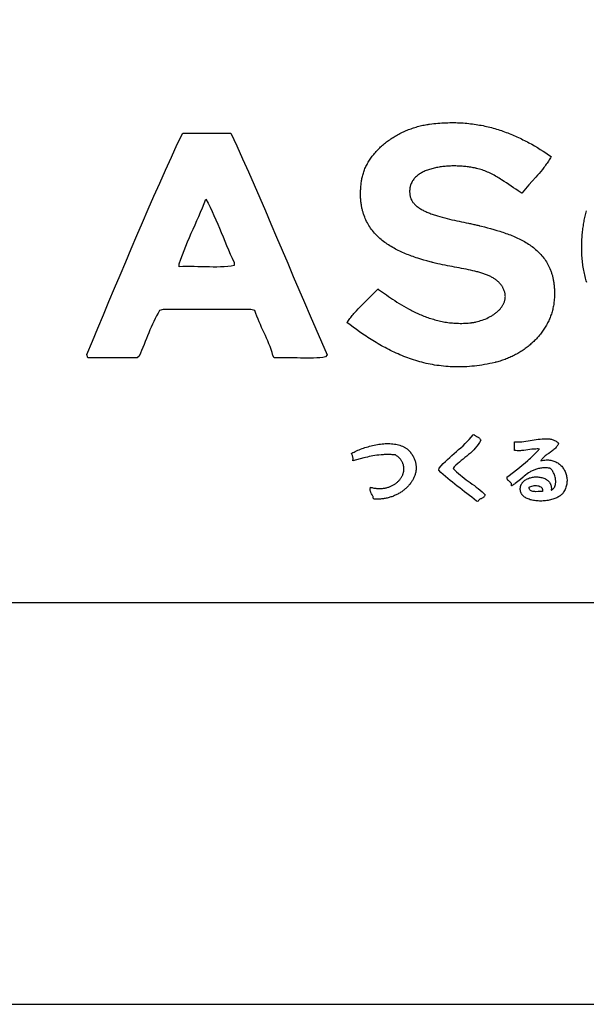
# Model space of a CAD drawing. Extents: x 0 to 42000, y 0 to 29700.
# Drawn here: x 34737 to 36147, y 0 to 2450 of the extents above; entities that cross this region are included whole.
import ezdxf

# ---------------------------------------------------------------- set-up
doc = ezdxf.new("R2010")
doc.units = 0
doc.header["$LTSCALE"] = 10
doc.layers.get('0').update_dxf_attribs({"linetype": 'CONTINUOUS'})
doc.layers.get('DEFPOINTS').update_dxf_attribs({"color": 252, "linetype": 'CONTINUOUS'})
for name, color, linetype in [('D-TTL', 30, 'CONTINUOUS'), ('D-TTL-FRAM', 30, 'CONTINUOUS'), ('D-TTL-TXT', 7, 'CONTINUOUS')]:
    doc.layers.add(name, color=color, linetype=linetype)

# ---------------------------------------------------------------- blocks, each defined once
blk = doc.blocks.new('ASOBITOロゴ')
for points in [[(-3.778, 2.237), (-3.794, 2.209), (-3.811, 2.18), (-3.829, 2.153), (-3.846, 2.125), (-3.864, 2.098), (-3.882, 2.072), (-3.901, 2.045), (-3.92, 2.019), (-3.939, 1.993), (-3.959, 1.968), (-3.998, 1.917), (-4.039, 1.868), (-4.08, 1.819), (-4.122, 1.771), (-4.164, 1.723), (-4.249, 1.628), (-4.334, 1.532), (-4.376, 1.484), (-4.417, 1.436), (-4.458, 1.387), (-4.498, 1.337), (-4.508, 1.324), (-4.509, 1.323), (-4.51, 1.323), (-4.51, 1.323), (-4.511, 1.324), (-4.515, 1.326), (-4.521, 1.33), (-4.549, 1.348), (-4.577, 1.366), (-4.605, 1.384), (-4.661, 1.422), (-4.718, 1.46), (-4.776, 1.5), (-4.833, 1.54), (-4.892, 1.58), (-4.951, 1.619), (-5.012, 1.659), (-5.042, 1.678), (-5.073, 1.697), (-5.104, 1.716), (-5.135, 1.734), (-5.166, 1.752), (-5.198, 1.77), (-5.23, 1.787), (-5.262, 1.804), (-5.295, 1.82), (-5.327, 1.836), (-5.361, 1.85), (-5.394, 1.865), (-5.428, 1.878), (-5.462, 1.891), (-5.497, 1.903), (-5.531, 1.915), (-5.567, 1.925), (-5.602, 1.935), (-5.638, 1.943), (-5.643, 1.944), (-5.644, 1.945), (-5.646, 1.945), (-5.649, 1.946), (-5.663, 1.949), (-5.692, 1.955), (-5.72, 1.96), (-5.75, 1.965), (-5.779, 1.97), (-5.809, 1.975), (-5.839, 1.979), (-5.87, 1.983), (-5.901, 1.986), (-5.932, 1.99), (-5.964, 1.993), (-5.995, 1.995), (-6.027, 1.997), (-6.059, 1.999), (-6.091, 2), (-6.123, 2.001), (-6.156, 2.002), (-6.188, 2.002), (-6.22, 2.002), (-6.253, 2.002), (-6.285, 2.001), (-6.317, 1.999), (-6.35, 1.997), (-6.382, 1.995), (-6.414, 1.993), (-6.446, 1.99), (-6.477, 1.986), (-6.509, 1.982), (-6.54, 1.978), (-6.571, 1.973), (-6.602, 1.968), (-6.632, 1.962), (-6.662, 1.956), (-6.692, 1.949), (-6.721, 1.942), (-6.75, 1.934), (-6.778, 1.926), (-6.806, 1.918), (-6.834, 1.908), (-6.861, 1.899), (-6.887, 1.889), (-6.913, 1.878), (-6.939, 1.867), (-6.963, 1.855), (-6.987, 1.843), (-7.011, 1.83), (-7.033, 1.817), (-7.055, 1.803), (-7.076, 1.788), (-7.097, 1.773), (-7.116, 1.758), (-7.135, 1.742), (-7.153, 1.725), (-7.17, 1.708), (-7.186, 1.69), (-7.201, 1.671), (-7.216, 1.652), (-7.229, 1.633), (-7.241, 1.612), (-7.252, 1.592), (-7.262, 1.57), (-7.271, 1.548), (-7.279, 1.525), (-7.283, 1.514), (-7.286, 1.502), (-7.289, 1.49), (-7.292, 1.478), (-7.294, 1.466), (-7.296, 1.453), (-7.298, 1.441), (-7.299, 1.428), (-7.301, 1.415), (-7.301, 1.402), (-7.302, 1.389), (-7.302, 1.375), (-7.302, 1.362), (-7.302, 1.348), (-7.301, 1.334), (-7.3, 1.32), (-7.298, 1.306), (-7.296, 1.292), (-7.294, 1.277), (-7.292, 1.262), (-7.29, 1.255), (-7.29, 1.251), (-7.289, 1.249), (-7.289, 1.248), (-7.287, 1.238), (-7.282, 1.219), (-7.276, 1.201), (-7.269, 1.183), (-7.261, 1.165), (-7.252, 1.147), (-7.242, 1.13), (-7.231, 1.113), (-7.219, 1.097), (-7.206, 1.081), (-7.192, 1.065), (-7.178, 1.05), (-7.163, 1.035), (-7.146, 1.02), (-7.13, 1.006), (-7.112, 0.992), (-7.093, 0.978), (-7.074, 0.964), (-7.054, 0.951), (-7.034, 0.938), (-7.013, 0.926), (-6.991, 0.913), (-6.969, 0.901), (-6.946, 0.89), (-6.922, 0.878), (-6.898, 0.867), (-6.873, 0.856), (-6.848, 0.845), (-6.823, 0.835), (-6.797, 0.824), (-6.771, 0.814), (-6.744, 0.805), (-6.717, 0.795), (-6.689, 0.786), (-6.661, 0.776), (-6.633, 0.767), (-6.605, 0.759), (-6.547, 0.742), (-6.489, 0.725), (-6.429, 0.71), (-6.37, 0.694), (-6.31, 0.68), (-6.25, 0.666), (-6.189, 0.652), (-6.13, 0.639), (-6.07, 0.627), (-6.011, 0.614), (-5.953, 0.602), (-5.896, 0.59), (-5.84, 0.579), (-5.813, 0.573), (-5.785, 0.567), (-5.759, 0.561), (-5.732, 0.556), (-5.706, 0.55), (-5.681, 0.544), (-5.656, 0.538), (-5.631, 0.533), (-5.607, 0.527), (-5.583, 0.521), (-5.572, 0.518), (-5.57, 0.518), (-5.568, 0.518), (-5.563, 0.516), (-5.554, 0.514), (-5.516, 0.504), (-5.44, 0.485), (-5.363, 0.465), (-5.286, 0.444), (-5.209, 0.423), (-5.133, 0.4), (-5.056, 0.377), (-5.018, 0.365), (-4.981, 0.352), (-4.943, 0.339), (-4.905, 0.326), (-4.868, 0.313), (-4.831, 0.299), (-4.794, 0.285), (-4.757, 0.27), (-4.721, 0.255), (-4.685, 0.24), (-4.649, 0.224), (-4.614, 0.208), (-4.579, 0.191), (-4.544, 0.174), (-4.51, 0.156), (-4.476, 0.138), (-4.443, 0.119), (-4.41, 0.1), (-4.378, 0.08), (-4.346, 0.06), (-4.314, 0.039), (-4.284, 0.018), (-4.253, -0.004), (-4.223, -0.027), (-4.194, -0.05), (-4.166, -0.074), (-4.138, -0.098), (-4.111, -0.123), (-4.084, -0.149), (-4.058, -0.176), (-4.033, -0.203), (-4.009, -0.231), (-3.985, -0.26), (-3.962, -0.289), (-3.94, -0.319), (-3.919, -0.35), (-3.899, -0.382), (-3.879, -0.415), (-3.86, -0.448), (-3.843, -0.482), (-3.826, -0.517), (-3.81, -0.553), (-3.795, -0.59), (-3.788, -0.609), (-3.781, -0.628), (-3.774, -0.647), (-3.768, -0.667), (-3.762, -0.686), (-3.756, -0.706), (-3.75, -0.726), (-3.745, -0.746), (-3.74, -0.767), (-3.735, -0.788), (-3.731, -0.809), (-3.726, -0.83), (-3.722, -0.852), (-3.719, -0.873), (-3.715, -0.895), (-3.712, -0.918), (-3.709, -0.94), (-3.707, -0.963), (-3.704, -0.986), (-3.702, -1.009), (-3.701, -1.033), (-3.699, -1.057), (-3.698, -1.081), (-3.697, -1.105), (-3.697, -1.13), (-3.697, -1.154), (-3.697, -1.18), (-3.697, -1.205), (-3.698, -1.231), (-3.699, -1.256), (-3.7, -1.283), (-3.702, -1.309), (-3.704, -1.336), (-3.705, -1.343), (-3.705, -1.346), (-3.705, -1.348), (-3.705, -1.348), (-3.706, -1.356), (-3.709, -1.387), (-3.713, -1.417), (-3.717, -1.447), (-3.722, -1.477), (-3.728, -1.507), (-3.734, -1.537), (-3.741, -1.566), (-3.748, -1.595), (-3.756, -1.624), (-3.765, -1.653), (-3.774, -1.682), (-3.784, -1.71), (-3.794, -1.739), (-3.805, -1.767), (-3.816, -1.794), (-3.828, -1.822), (-3.841, -1.849), (-3.854, -1.877), (-3.867, -1.903), (-3.881, -1.93), (-3.896, -1.956), (-3.911, -1.983), (-3.926, -2.008), (-3.942, -2.034), (-3.959, -2.06), (-3.976, -2.085), (-3.993, -2.109), (-4.011, -2.134), (-4.029, -2.158), (-4.048, -2.182), (-4.067, -2.206), (-4.087, -2.229), (-4.107, -2.253), (-4.128, -2.275), (-4.148, -2.298), (-4.17, -2.32), (-4.191, -2.342), (-4.213, -2.364), (-4.236, -2.385), (-4.259, -2.406), (-4.282, -2.426), (-4.305, -2.447), (-4.329, -2.466), (-4.353, -2.486), (-4.378, -2.505), (-4.403, -2.524), (-4.428, -2.543), (-4.453, -2.561), (-4.479, -2.579), (-4.505, -2.596), (-4.532, -2.613), (-4.558, -2.63), (-4.585, -2.646), (-4.612, -2.662), (-4.64, -2.677), (-4.668, -2.692), (-4.696, -2.707), (-4.724, -2.721), (-4.752, -2.735), (-4.781, -2.749), (-4.81, -2.762), (-4.839, -2.775), (-4.869, -2.787), (-4.898, -2.799), (-4.928, -2.81), (-4.958, -2.821), (-4.988, -2.831), (-5.018, -2.841), (-5.049, -2.851), (-5.08, -2.86), (-5.11, -2.869), (-5.141, -2.877), (-5.157, -2.881), (-5.165, -2.883), (-5.167, -2.883), (-5.167, -2.883), (-5.168, -2.884), (-5.169, -2.884), (-5.177, -2.886), (-5.244, -2.901), (-5.309, -2.915), (-5.374, -2.928), (-5.439, -2.94), (-5.503, -2.951), (-5.566, -2.96), (-5.629, -2.969), (-5.692, -2.976), (-5.754, -2.982), (-5.816, -2.988), (-5.877, -2.992), (-5.937, -2.995), (-5.997, -2.997), (-6.057, -2.998), (-6.116, -2.999), (-6.174, -2.998), (-6.232, -2.996), (-6.29, -2.994), (-6.347, -2.99), (-6.404, -2.986), (-6.46, -2.981), (-6.516, -2.974), (-6.571, -2.967), (-6.626, -2.96), (-6.681, -2.951), (-6.735, -2.942), (-6.789, -2.931), (-6.842, -2.921), (-6.895, -2.909), (-6.947, -2.896), (-6.999, -2.883), (-7.05, -2.869), (-7.102, -2.855), (-7.152, -2.84), (-7.203, -2.824), (-7.253, -2.807), (-7.302, -2.79), (-7.351, -2.773), (-7.4, -2.754), (-7.449, -2.735), (-7.497, -2.716), (-7.544, -2.696), (-7.592, -2.675), (-7.639, -2.654), (-7.685, -2.633), (-7.731, -2.611), (-7.777, -2.589), (-7.823, -2.566), (-7.868, -2.542), (-7.913, -2.519), (-7.957, -2.495), (-8.002, -2.47), (-8.046, -2.445), (-8.089, -2.42), (-8.132, -2.394), (-8.175, -2.369), (-8.218, -2.342), (-8.26, -2.316), (-8.302, -2.289), (-8.344, -2.262), (-8.386, -2.235), (-8.427, -2.208), (-8.468, -2.18), (-8.549, -2.124), (-8.629, -2.068), (-8.707, -2.011), (-8.785, -1.954), (-8.862, -1.896), (-8.844, -1.87), (-8.826, -1.844), (-8.808, -1.818), (-8.789, -1.793), (-8.77, -1.768), (-8.75, -1.744), (-8.73, -1.719), (-8.71, -1.695), (-8.69, -1.672), (-8.669, -1.648), (-8.628, -1.602), (-8.585, -1.556), (-8.542, -1.511), (-8.499, -1.467), (-8.455, -1.423), (-8.366, -1.335), (-8.278, -1.248), (-8.234, -1.204), (-8.191, -1.159), (-8.148, -1.114), (-8.106, -1.068), (-8.095, -1.056), (-8.094, -1.055), (-8.094, -1.055), (-8.094, -1.055), (-8.093, -1.056), (-8.092, -1.057), (-8.086, -1.061), (-8.074, -1.069), (-8.028, -1.103), (-7.98, -1.137), (-7.932, -1.172), (-7.882, -1.207), (-7.831, -1.242), (-7.78, -1.278), (-7.727, -1.313), (-7.673, -1.349), (-7.618, -1.384), (-7.562, -1.419), (-7.505, -1.454), (-7.447, -1.488), (-7.389, -1.522), (-7.329, -1.555), (-7.268, -1.587), (-7.237, -1.603), (-7.206, -1.618), (-7.174, -1.634), (-7.143, -1.649), (-7.111, -1.663), (-7.079, -1.678), (-7.047, -1.692), (-7.014, -1.706), (-6.981, -1.719), (-6.948, -1.732), (-6.915, -1.745), (-6.881, -1.758), (-6.848, -1.77), (-6.814, -1.782), (-6.779, -1.793), (-6.745, -1.804), (-6.71, -1.814), (-6.675, -1.824), (-6.64, -1.834), (-6.604, -1.843), (-6.569, -1.851), (-6.533, -1.859), (-6.496, -1.867), (-6.46, -1.874), (-6.423, -1.881), (-6.386, -1.887), (-6.349, -1.892), (-6.312, -1.897), (-6.274, -1.901), (-6.237, -1.905), (-6.199, -1.908), (-6.16, -1.91), (-6.122, -1.912), (-6.083, -1.913), (-6.044, -1.914), (-6.005, -1.914), (-5.965, -1.913), (-5.926, -1.911), (-5.886, -1.909), (-5.846, -1.906), (-5.805, -1.902), (-5.765, -1.897), (-5.755, -1.896), (-5.753, -1.896), (-5.753, -1.896), (-5.751, -1.896), (-5.749, -1.896), (-5.74, -1.894), (-5.722, -1.892), (-5.704, -1.889), (-5.685, -1.885), (-5.667, -1.882), (-5.648, -1.878), (-5.61, -1.869), (-5.573, -1.859), (-5.535, -1.847), (-5.497, -1.835), (-5.459, -1.821), (-5.422, -1.806), (-5.385, -1.79), (-5.348, -1.772), (-5.312, -1.754), (-5.295, -1.744), (-5.277, -1.735), (-5.26, -1.724), (-5.243, -1.714), (-5.227, -1.704), (-5.21, -1.693), (-5.194, -1.681), (-5.178, -1.67), (-5.163, -1.658), (-5.148, -1.647), (-5.133, -1.635), (-5.118, -1.622), (-5.104, -1.61), (-5.091, -1.597), (-5.077, -1.584), (-5.064, -1.571), (-5.052, -1.557), (-5.04, -1.543), (-5.029, -1.529), (-5.018, -1.515), (-5.007, -1.501), (-4.997, -1.486), (-4.988, -1.472), (-4.979, -1.457), (-4.971, -1.442), (-4.963, -1.426), (-4.956, -1.411), (-4.949, -1.395), (-4.943, -1.379), (-4.938, -1.363), (-4.933, -1.347), (-4.929, -1.33), (-4.926, -1.314), (-4.924, -1.297), (-4.922, -1.28), (-4.921, -1.263), (-4.92, -1.245), (-4.921, -1.228), (-4.922, -1.21), (-4.924, -1.193), (-4.927, -1.175), (-4.931, -1.157), (-4.935, -1.138), (-4.94, -1.12), (-4.947, -1.102), (-4.954, -1.083), (-4.962, -1.064), (-4.971, -1.045), (-4.981, -1.026), (-4.986, -1.017), (-4.991, -1.008), (-5.002, -0.991), (-5.013, -0.974), (-5.025, -0.958), (-5.037, -0.942), (-5.05, -0.927), (-5.063, -0.912), (-5.077, -0.897), (-5.092, -0.883), (-5.107, -0.869), (-5.123, -0.856), (-5.139, -0.843), (-5.155, -0.83), (-5.172, -0.818), (-5.19, -0.806), (-5.208, -0.795), (-5.227, -0.783), (-5.246, -0.773), (-5.265, -0.762), (-5.285, -0.752), (-5.305, -0.742), (-5.326, -0.732), (-5.347, -0.723), (-5.368, -0.714), (-5.39, -0.705), (-5.412, -0.696), (-5.435, -0.688), (-5.458, -0.68), (-5.481, -0.672), (-5.505, -0.664), (-5.529, -0.657), (-5.554, -0.65), (-5.578, -0.643), (-5.603, -0.636), (-5.629, -0.629), (-5.68, -0.616), (-5.733, -0.603), (-5.786, -0.591), (-5.841, -0.58), (-5.896, -0.568), (-5.952, -0.557), (-6.009, -0.546), (-6.067, -0.536), (-6.125, -0.525), (-6.184, -0.514), (-6.243, -0.503), (-6.302, -0.492), (-6.362, -0.48), (-6.422, -0.468), (-6.482, -0.456), (-6.543, -0.443), (-6.603, -0.43), (-6.663, -0.416), (-6.724, -0.401), (-6.739, -0.397), (-6.74, -0.396), (-6.743, -0.396), (-6.747, -0.395), (-6.757, -0.392), (-6.795, -0.382), (-6.871, -0.362), (-6.948, -0.34), (-7.025, -0.317), (-7.101, -0.293), (-7.14, -0.28), (-7.178, -0.267), (-7.216, -0.254), (-7.254, -0.241), (-7.292, -0.227), (-7.329, -0.212), (-7.367, -0.197), (-7.404, -0.182), (-7.441, -0.167), (-7.477, -0.151), (-7.514, -0.134), (-7.55, -0.117), (-7.586, -0.1), (-7.621, -0.082), (-7.656, -0.064), (-7.691, -0.045), (-7.725, -0.025), (-7.759, -0.005), (-7.793, 0.015), (-7.826, 0.036), (-7.858, 0.057), (-7.89, 0.08), (-7.922, 0.102), (-7.953, 0.125), (-7.983, 0.149), (-8.013, 0.174), (-8.042, 0.199), (-8.07, 0.225), (-8.098, 0.251), (-8.125, 0.278), (-8.152, 0.306), (-8.178, 0.334), (-8.203, 0.363), (-8.227, 0.393), (-8.25, 0.423), (-8.273, 0.455), (-8.295, 0.487), (-8.316, 0.519), (-8.336, 0.553), (-8.355, 0.587), (-8.373, 0.622), (-8.391, 0.658), (-8.407, 0.694), (-8.422, 0.732), (-8.437, 0.77), (-8.444, 0.789), (-8.45, 0.809), (-8.457, 0.829), (-8.463, 0.849), (-8.468, 0.869), (-8.474, 0.89), (-8.479, 0.91), (-8.484, 0.931), (-8.489, 0.953), (-8.493, 0.974), (-8.497, 0.995), (-8.501, 1.017), (-8.505, 1.039), (-8.508, 1.062), (-8.511, 1.084), (-8.514, 1.107), (-8.516, 1.13), (-8.518, 1.153), (-8.52, 1.176), (-8.522, 1.2), (-8.523, 1.224), (-8.524, 1.248), (-8.524, 1.273), (-8.525, 1.297), (-8.525, 1.322), (-8.524, 1.347), (-8.524, 1.372), (-8.523, 1.398), (-8.521, 1.424), (-8.519, 1.45), (-8.517, 1.476), (-8.515, 1.503), (-8.512, 1.53), (-8.509, 1.557), (-8.506, 1.584), (-8.502, 1.612), (-8.498, 1.64), (-8.497, 1.647), (-8.497, 1.65), (-8.496, 1.652), (-8.496, 1.653), (-8.495, 1.66), (-8.49, 1.688), (-8.484, 1.716), (-8.478, 1.744), (-8.471, 1.772), (-8.463, 1.8), (-8.454, 1.827), (-8.445, 1.855), (-8.435, 1.882), (-8.425, 1.909), (-8.414, 1.936), (-8.402, 1.963), (-8.39, 1.989), (-8.376, 2.016), (-8.363, 2.042), (-8.349, 2.068), (-8.334, 2.094), (-8.318, 2.119), (-8.302, 2.145), (-8.286, 2.17), (-8.269, 2.195), (-8.251, 2.22), (-8.233, 2.244), (-8.214, 2.268), (-8.195, 2.292), (-8.175, 2.316), (-8.155, 2.34), (-8.134, 2.363), (-8.113, 2.386), (-8.092, 2.408), (-8.069, 2.431), (-8.047, 2.453), (-8.024, 2.475), (-8, 2.496), (-7.976, 2.517), (-7.952, 2.538), (-7.927, 2.559), (-7.902, 2.579), (-7.877, 2.599), (-7.851, 2.618), (-7.825, 2.638), (-7.798, 2.657), (-7.771, 2.675), (-7.744, 2.693), (-7.716, 2.711), (-7.688, 2.728), (-7.66, 2.745), (-7.631, 2.762), (-7.602, 2.778), (-7.573, 2.794), (-7.544, 2.81), (-7.514, 2.825), (-7.484, 2.84), (-7.454, 2.854), (-7.423, 2.868), (-7.392, 2.881), (-7.361, 2.894), (-7.33, 2.907), (-7.299, 2.919), (-7.267, 2.93), (-7.235, 2.941), (-7.203, 2.952), (-7.171, 2.962), (-7.139, 2.972), (-7.107, 2.981), (-7.074, 2.99), (-7.041, 2.999), (-7.008, 3.006), (-6.975, 3.014), (-6.942, 3.02), (-6.909, 3.027), (-6.876, 3.032), (-6.842, 3.038), (-6.826, 3.04), (-6.817, 3.041), (-6.815, 3.042), (-6.814, 3.042), (-6.813, 3.042), (-6.806, 3.043), (-6.754, 3.049), (-6.702, 3.056), (-6.651, 3.061), (-6.599, 3.066), (-6.549, 3.07), (-6.498, 3.073), (-6.448, 3.076), (-6.398, 3.078), (-6.349, 3.08), (-6.3, 3.081), (-6.251, 3.082), (-6.203, 3.082), (-6.155, 3.081), (-6.108, 3.08), (-6.06, 3.078), (-6.014, 3.075), (-5.967, 3.072), (-5.921, 3.069), (-5.875, 3.065), (-5.829, 3.06), (-5.784, 3.055), (-5.739, 3.05), (-5.694, 3.044), (-5.65, 3.037), (-5.606, 3.03), (-5.562, 3.022), (-5.519, 3.014), (-5.475, 3.006), (-5.433, 2.997), (-5.39, 2.987), (-5.348, 2.977), (-5.306, 2.967), (-5.264, 2.956), (-5.222, 2.945), (-5.181, 2.933), (-5.14, 2.921), (-5.1, 2.908), (-5.059, 2.895), (-5.019, 2.882), (-4.979, 2.868), (-4.939, 2.854), (-4.9, 2.839), (-4.861, 2.825), (-4.822, 2.809), (-4.783, 2.794), (-4.744, 2.778), (-4.706, 2.761), (-4.668, 2.745), (-4.63, 2.728), (-4.593, 2.71), (-4.555, 2.693), (-4.518, 2.675), (-4.481, 2.656), (-4.444, 2.638), (-4.408, 2.619), (-4.371, 2.6), (-4.335, 2.58), (-4.263, 2.541), (-4.192, 2.5), (-4.121, 2.458), (-4.051, 2.416), (-3.982, 2.372), (-3.914, 2.328), (-3.846, 2.283), (-3.778, 2.237)], [(-11.752, 2.822), (-11.605, 2.503), (-11.461, 2.182), (-11.317, 1.86), (-11.175, 1.536), (-11.034, 1.212), (-10.894, 0.887), (-10.754, 0.561), (-10.615, 0.234), (-10.476, -0.092), (-10.337, -0.419), (-10.198, -0.746), (-10.059, -1.073), (-9.92, -1.399), (-9.78, -1.725), (-9.64, -2.05), (-9.498, -2.374), (-9.355, -2.697), (-9.397, -2.749), (-9.467, -2.76), (-9.54, -2.768), (-9.615, -2.774), (-9.693, -2.778), (-9.772, -2.779), (-9.853, -2.78), (-9.935, -2.779), (-10.017, -2.778), (-10.1, -2.776), (-10.184, -2.774), (-10.267, -2.772), (-10.35, -2.77), (-10.432, -2.769), (-10.513, -2.769), (-10.593, -2.77), (-10.672, -2.773), (-10.706, -2.715), (-10.728, -2.639), (-10.752, -2.565), (-10.778, -2.492), (-10.805, -2.421), (-10.834, -2.352), (-10.863, -2.283), (-10.894, -2.215), (-10.925, -2.148), (-10.956, -2.081), (-10.987, -2.014), (-11.018, -1.946), (-11.048, -1.878), (-11.077, -1.809), (-11.105, -1.739), (-11.132, -1.668), (-11.157, -1.595), (-11.252, -1.567), (-11.388, -1.567), (-11.525, -1.567), (-11.662, -1.567), (-11.799, -1.567), (-11.935, -1.567), (-12.072, -1.567), (-12.209, -1.567), (-12.345, -1.567), (-12.482, -1.567), (-12.619, -1.567), (-12.755, -1.567), (-12.892, -1.567), (-13.029, -1.567), (-13.166, -1.567), (-13.302, -1.567), (-13.439, -1.567), (-13.527, -1.598), (-13.566, -1.662), (-13.602, -1.728), (-13.638, -1.795), (-13.671, -1.864), (-13.704, -1.934), (-13.736, -2.005), (-13.767, -2.076), (-13.797, -2.149), (-13.827, -2.221), (-13.856, -2.295), (-13.885, -2.368), (-13.915, -2.441), (-13.944, -2.514), (-13.974, -2.587), (-14.005, -2.659), (-14.036, -2.73), (-14.085, -2.774), (-14.162, -2.774), (-14.239, -2.774), (-14.315, -2.774), (-14.392, -2.774), (-14.469, -2.774), (-14.546, -2.774), (-14.623, -2.774), (-14.7, -2.774), (-14.777, -2.774), (-14.854, -2.774), (-14.93, -2.774), (-15.007, -2.774), (-15.084, -2.774), (-15.161, -2.774), (-15.238, -2.774), (-15.315, -2.774), (-15.338, -2.691), (-15.201, -2.361), (-15.063, -2.031), (-14.925, -1.701), (-14.787, -1.371), (-14.649, -1.042), (-14.51, -0.713), (-14.371, -0.384), (-14.232, -0.056), (-14.091, 0.272), (-13.951, 0.598), (-13.809, 0.925), (-13.667, 1.25), (-13.523, 1.574), (-13.379, 1.898), (-13.234, 2.22), (-13.088, 2.542), (-12.95, 2.822), (-12.879, 2.822), (-12.809, 2.822), (-12.738, 2.822), (-12.668, 2.822), (-12.597, 2.822), (-12.527, 2.822), (-12.456, 2.822), (-12.386, 2.822), (-12.315, 2.822), (-12.245, 2.822), (-12.174, 2.822), (-12.104, 2.822), (-12.034, 2.822), (-11.963, 2.822), (-11.893, 2.822), (-11.822, 2.822)], [(-12.373, 1.176), (-12.321, 1.077), (-12.27, 0.976), (-12.221, 0.873), (-12.173, 0.769), (-12.127, 0.664), (-12.081, 0.558), (-12.036, 0.452), (-11.991, 0.345), (-11.947, 0.237), (-11.902, 0.13), (-11.858, 0.023), (-11.813, -0.084), (-11.768, -0.191), (-11.721, -0.296), (-11.674, -0.401), (-11.668, -0.475), (-11.748, -0.488), (-11.831, -0.498), (-11.918, -0.505), (-12.007, -0.509), (-12.098, -0.512), (-12.191, -0.512), (-12.285, -0.511), (-12.38, -0.51), (-12.476, -0.507), (-12.571, -0.505), (-12.667, -0.503), (-12.762, -0.501), (-12.856, -0.501), (-12.948, -0.502), (-13.039, -0.505), (-13.042, -0.431), (-13.002, -0.32), (-12.96, -0.209), (-12.917, -0.101), (-12.874, 0.007), (-12.829, 0.114), (-12.784, 0.221), (-12.738, 0.327), (-12.691, 0.432), (-12.645, 0.538), (-12.599, 0.643), (-12.553, 0.749), (-12.507, 0.855), (-12.462, 0.961), (-12.417, 1.068)], [(-5.534, -4.822), (-5.563, -4.875), (-5.596, -4.925), (-5.631, -4.972), (-5.668, -5.018), (-5.708, -5.061), (-5.749, -5.102), (-5.791, -5.142), (-5.835, -5.181), (-5.88, -5.219), (-5.925, -5.256), (-5.971, -5.293), (-6.016, -5.33), (-6.062, -5.368), (-6.106, -5.405), (-6.151, -5.444), (-6.194, -5.483), (-6.222, -5.524), (-6.178, -5.568), (-6.133, -5.61), (-6.087, -5.65), (-6.039, -5.69), (-5.991, -5.728), (-5.942, -5.766), (-5.892, -5.804), (-5.842, -5.84), (-5.792, -5.877), (-5.742, -5.914), (-5.692, -5.951), (-5.643, -5.989), (-5.594, -6.027), (-5.546, -6.066), (-5.499, -6.106), (-5.454, -6.147), (-5.425, -6.182), (-5.43, -6.198), (-5.437, -6.213), (-5.447, -6.225), (-5.457, -6.236), (-5.469, -6.246), (-5.483, -6.254), (-5.496, -6.262), (-5.511, -6.27), (-5.525, -6.277), (-5.539, -6.284), (-5.553, -6.292), (-5.566, -6.301), (-5.578, -6.311), (-5.588, -6.322), (-5.597, -6.335), (-5.604, -6.35), (-5.636, -6.335), (-5.696, -6.288), (-5.756, -6.241), (-5.816, -6.195), (-5.876, -6.149), (-5.937, -6.103), (-5.997, -6.056), (-6.057, -6.01), (-6.117, -5.964), (-6.177, -5.917), (-6.236, -5.869), (-6.294, -5.821), (-6.352, -5.773), (-6.41, -5.724), (-6.466, -5.674), (-6.522, -5.623), (-6.576, -5.571), (-6.564, -5.515), (-6.515, -5.459), (-6.465, -5.405), (-6.413, -5.352), (-6.36, -5.301), (-6.305, -5.252), (-6.25, -5.202), (-6.195, -5.154), (-6.139, -5.105), (-6.083, -5.057), (-6.028, -5.008), (-5.973, -4.958), (-5.92, -4.907), (-5.868, -4.855), (-5.818, -4.801), (-5.77, -4.744), (-5.724, -4.686), (-5.708, -4.684), (-5.697, -4.692), (-5.686, -4.7), (-5.674, -4.708), (-5.661, -4.715), (-5.648, -4.722), (-5.636, -4.728), (-5.623, -4.735), (-5.61, -4.742), (-5.598, -4.75), (-5.586, -4.757), (-5.575, -4.766), (-5.565, -4.775), (-5.555, -4.785), (-5.547, -4.796), (-5.54, -4.808)], [(-4.034, -5.334), (-4.018, -5.33), (-4.001, -5.326), (-3.969, -5.32), (-3.938, -5.315), (-3.907, -5.313), (-3.877, -5.312), (-3.847, -5.313), (-3.819, -5.315), (-3.791, -5.319), (-3.763, -5.325), (-3.737, -5.332), (-3.711, -5.34), (-3.686, -5.35), (-3.662, -5.361), (-3.638, -5.373), (-3.616, -5.387), (-3.594, -5.401), (-3.574, -5.417), (-3.554, -5.434), (-3.535, -5.452), (-3.517, -5.471), (-3.501, -5.49), (-3.485, -5.511), (-3.47, -5.532), (-3.457, -5.554), (-3.444, -5.577), (-3.433, -5.601), (-3.423, -5.625), (-3.414, -5.649), (-3.406, -5.674), (-3.399, -5.7), (-3.394, -5.726), (-3.39, -5.752), (-3.387, -5.778), (-3.385, -5.805), (-3.385, -5.832), (-3.386, -5.859), (-3.388, -5.886), (-3.392, -5.913), (-3.398, -5.94), (-3.404, -5.967), (-3.413, -5.994), (-3.422, -6.021), (-3.433, -6.048), (-3.446, -6.074), (-3.46, -6.1), (-3.476, -6.125), (-3.485, -6.138), (-3.486, -6.139), (-3.486, -6.14), (-3.488, -6.142), (-3.491, -6.146), (-3.504, -6.162), (-3.519, -6.177), (-3.535, -6.191), (-3.553, -6.205), (-3.572, -6.218), (-3.593, -6.231), (-3.615, -6.243), (-3.638, -6.254), (-3.663, -6.265), (-3.688, -6.275), (-3.715, -6.284), (-3.742, -6.293), (-3.77, -6.3), (-3.798, -6.307), (-3.828, -6.314), (-3.857, -6.319), (-3.888, -6.324), (-3.918, -6.328), (-3.949, -6.331), (-3.98, -6.333), (-4.011, -6.335), (-4.041, -6.336), (-4.072, -6.335), (-4.103, -6.334), (-4.133, -6.332), (-4.163, -6.33), (-4.192, -6.326), (-4.221, -6.321), (-4.249, -6.316), (-4.277, -6.309), (-4.304, -6.302), (-4.329, -6.293), (-4.354, -6.284), (-4.378, -6.274), (-4.4, -6.262), (-4.422, -6.25), (-4.442, -6.237), (-4.46, -6.222), (-4.477, -6.207), (-4.485, -6.199), (-4.492, -6.19), (-4.499, -6.181), (-4.506, -6.173), (-4.512, -6.163), (-4.518, -6.154), (-4.523, -6.144), (-4.528, -6.134), (-4.532, -6.124), (-4.536, -6.113), (-4.539, -6.102), (-4.542, -6.091), (-4.544, -6.08), (-4.546, -6.068), (-4.547, -6.055), (-4.548, -6.041), (-4.548, -6.028), (-4.547, -6.015), (-4.546, -6.003), (-4.544, -5.991), (-4.542, -5.979), (-4.539, -5.967), (-4.536, -5.955), (-4.532, -5.944), (-4.528, -5.933), (-4.523, -5.923), (-4.517, -5.913), (-4.512, -5.903), (-4.505, -5.893), (-4.499, -5.883), (-4.492, -5.874), (-4.484, -5.865), (-4.468, -5.848), (-4.45, -5.833), (-4.432, -5.818), (-4.411, -5.805), (-4.39, -5.792), (-4.368, -5.781), (-4.345, -5.771), (-4.321, -5.762), (-4.296, -5.755), (-4.271, -5.749), (-4.245, -5.743), (-4.219, -5.739), (-4.192, -5.737), (-4.166, -5.735), (-4.14, -5.735), (-4.113, -5.736), (-4.087, -5.738), (-4.061, -5.741), (-4.036, -5.746), (-4.011, -5.751), (-3.987, -5.758), (-3.963, -5.767), (-3.94, -5.776), (-3.919, -5.787), (-3.898, -5.799), (-3.879, -5.813), (-3.861, -5.828), (-3.844, -5.844), (-3.836, -5.852), (-3.829, -5.861), (-3.822, -5.87), (-3.815, -5.88), (-3.809, -5.889), (-3.804, -5.9), (-3.798, -5.91), (-3.794, -5.921), (-3.79, -5.932), (-3.786, -5.943), (-3.783, -5.955), (-3.78, -5.967), (-3.778, -5.98), (-3.776, -5.993), (-3.775, -6.006), (-3.775, -6.019), (-3.775, -6.033), (-3.776, -6.047), (-3.777, -6.062), (-3.778, -6.065), (-3.778, -6.066), (-3.777, -6.065), (-3.777, -6.065), (-3.773, -6.063), (-3.761, -6.057), (-3.75, -6.049), (-3.74, -6.041), (-3.73, -6.032), (-3.721, -6.023), (-3.713, -6.013), (-3.705, -6.002), (-3.698, -5.991), (-3.692, -5.979), (-3.687, -5.967), (-3.682, -5.955), (-3.678, -5.942), (-3.675, -5.929), (-3.672, -5.915), (-3.67, -5.901), (-3.668, -5.887), (-3.667, -5.873), (-3.666, -5.858), (-3.666, -5.844), (-3.667, -5.829), (-3.668, -5.814), (-3.669, -5.799), (-3.674, -5.769), (-3.68, -5.74), (-3.688, -5.711), (-3.697, -5.683), (-3.708, -5.656), (-3.72, -5.63), (-3.727, -5.617), (-3.734, -5.605), (-3.741, -5.594), (-3.748, -5.583), (-3.755, -5.573), (-3.763, -5.563), (-3.771, -5.554), (-3.779, -5.545), (-3.787, -5.537), (-3.796, -5.53), (-3.804, -5.524), (-3.813, -5.518), (-3.814, -5.517), (-3.815, -5.517), (-3.817, -5.517), (-3.825, -5.516), (-3.842, -5.514), (-3.874, -5.512), (-3.905, -5.511), (-3.935, -5.511), (-3.964, -5.511), (-3.992, -5.513), (-4.02, -5.516), (-4.046, -5.519), (-4.072, -5.523), (-4.097, -5.528), (-4.121, -5.534), (-4.144, -5.541), (-4.167, -5.548), (-4.189, -5.556), (-4.21, -5.564), (-4.231, -5.573), (-4.251, -5.583), (-4.271, -5.593), (-4.29, -5.603), (-4.309, -5.614), (-4.328, -5.626), (-4.346, -5.638), (-4.381, -5.662), (-4.415, -5.688), (-4.448, -5.715), (-4.48, -5.742), (-4.545, -5.797), (-4.577, -5.824), (-4.61, -5.851), (-4.643, -5.877), (-4.678, -5.902), (-4.696, -5.914), (-4.714, -5.926), (-4.732, -5.937), (-4.751, -5.948), (-4.761, -5.954), (-4.764, -5.955), (-4.765, -5.956), (-4.765, -5.956), (-4.766, -5.956), (-4.765, -5.954), (-4.764, -5.946), (-4.764, -5.938), (-4.764, -5.931), (-4.764, -5.924), (-4.765, -5.918), (-4.767, -5.906), (-4.771, -5.896), (-4.776, -5.887), (-4.782, -5.879), (-4.789, -5.871), (-4.796, -5.864), (-4.804, -5.858), (-4.82, -5.846), (-4.837, -5.834), (-4.845, -5.828), (-4.852, -5.821), (-4.859, -5.814), (-4.865, -5.806), (-4.87, -5.796), (-4.873, -5.786), (-4.876, -5.775), (-4.877, -5.768), (-4.877, -5.761), (-4.877, -5.754), (-4.877, -5.747), (-4.876, -5.739), (-4.875, -5.737), (-4.875, -5.736), (-4.873, -5.735), (-4.871, -5.733), (-4.862, -5.726), (-4.716, -5.615), (-4.643, -5.559), (-4.571, -5.502), (-4.5, -5.444), (-4.429, -5.386), (-4.36, -5.326), (-4.326, -5.296), (-4.292, -5.265), (-4.258, -5.234), (-4.226, -5.203), (-4.193, -5.171), (-4.161, -5.139), (-4.129, -5.106), (-4.098, -5.072), (-4.083, -5.055), (-4.075, -5.047), (-4.072, -5.043), (-4.071, -5.042), (-4.071, -5.041), (-4.073, -5.041), (-4.103, -5.04), (-4.131, -5.04), (-4.159, -5.041), (-4.186, -5.042), (-4.212, -5.044), (-4.238, -5.046), (-4.264, -5.049), (-4.313, -5.056), (-4.412, -5.071), (-4.462, -5.077), (-4.487, -5.08), (-4.514, -5.082), (-4.54, -5.084), (-4.568, -5.084), (-4.596, -5.084), (-4.625, -5.084), (-4.655, -5.082), (-4.687, -5.079), (-4.691, -5.078), (-4.692, -5.078), (-4.692, -5.078), (-4.692, -5.075), (-4.692, -5.07), (-4.692, -5.061), (-4.692, -5.023), (-4.692, -4.872), (-4.692, -4.863), (-4.692, -4.861), (-4.692, -4.859), (-4.692, -4.859), (-4.692, -4.859), (-4.692, -4.859), (-4.69, -4.859), (-4.665, -4.861), (-4.64, -4.863), (-4.615, -4.863), (-4.589, -4.863), (-4.564, -4.863), (-4.538, -4.862), (-4.512, -4.86), (-4.46, -4.855), (-4.408, -4.849), (-4.356, -4.841), (-4.253, -4.824), (-4.201, -4.816), (-4.15, -4.807), (-4.1, -4.799), (-4.05, -4.793), (-4.001, -4.788), (-3.977, -4.786), (-3.953, -4.784), (-3.93, -4.784), (-3.906, -4.784), (-3.883, -4.784), (-3.861, -4.785), (-3.838, -4.787), (-3.816, -4.79), (-3.795, -4.794), (-3.774, -4.798), (-3.753, -4.804), (-3.732, -4.81), (-3.712, -4.818), (-3.693, -4.827), (-3.674, -4.836), (-3.655, -4.847), (-3.637, -4.86), (-3.62, -4.873), (-3.603, -4.888), (-3.598, -4.892), (-3.596, -4.894), (-3.595, -4.895), (-3.595, -4.895), (-3.595, -4.896), (-3.598, -4.903), (-3.603, -4.916), (-3.609, -4.929), (-3.615, -4.942), (-3.622, -4.954), (-3.629, -4.966), (-3.637, -4.977), (-3.645, -4.988), (-3.653, -4.999), (-3.67, -5.019), (-3.689, -5.038), (-3.709, -5.056), (-3.73, -5.073), (-3.751, -5.089), (-3.773, -5.105), (-3.796, -5.12), (-3.841, -5.15), (-3.885, -5.181), (-3.907, -5.197), (-3.928, -5.213), (-3.949, -5.231), (-3.968, -5.249), (-3.987, -5.268), (-4.004, -5.289), (-4.012, -5.299), (-4.02, -5.311), (-4.027, -5.322), (-4.034, -5.334)], [(-8.204, -6.285), (-8.205, -6.269), (-8.207, -6.254), (-8.21, -6.24), (-8.214, -6.226), (-8.218, -6.214), (-8.224, -6.202), (-8.236, -6.18), (-8.248, -6.158), (-8.26, -6.136), (-8.266, -6.124), (-8.271, -6.112), (-8.275, -6.099), (-8.279, -6.086), (-8.281, -6.071), (-8.282, -6.055), (-8.283, -6.047), (-8.282, -6.038), (-8.282, -6.029), (-8.281, -6.02), (-8.28, -6.01), (-8.278, -6), (-8.277, -5.994), (-8.277, -5.993), (-8.277, -5.993), (-8.277, -5.993), (-8.276, -5.993), (-8.273, -5.994), (-8.261, -5.997), (-8.238, -6.002), (-8.215, -6.007), (-8.192, -6.012), (-8.169, -6.016), (-8.146, -6.019), (-8.124, -6.021), (-8.102, -6.023), (-8.08, -6.024), (-8.059, -6.024), (-8.037, -6.024), (-8.016, -6.024), (-7.996, -6.023), (-7.975, -6.021), (-7.955, -6.019), (-7.935, -6.016), (-7.915, -6.012), (-7.896, -6.008), (-7.877, -6.004), (-7.858, -5.999), (-7.84, -5.994), (-7.822, -5.988), (-7.804, -5.982), (-7.786, -5.975), (-7.769, -5.968), (-7.753, -5.96), (-7.736, -5.952), (-7.72, -5.944), (-7.705, -5.935), (-7.69, -5.926), (-7.675, -5.917), (-7.66, -5.907), (-7.646, -5.897), (-7.633, -5.886), (-7.62, -5.876), (-7.607, -5.864), (-7.594, -5.853), (-7.583, -5.841), (-7.571, -5.829), (-7.56, -5.817), (-7.55, -5.805), (-7.539, -5.792), (-7.53, -5.779), (-7.521, -5.766), (-7.512, -5.753), (-7.504, -5.74), (-7.496, -5.726), (-7.489, -5.712), (-7.483, -5.698), (-7.476, -5.684), (-7.471, -5.67), (-7.466, -5.656), (-7.461, -5.641), (-7.457, -5.627), (-7.454, -5.612), (-7.451, -5.597), (-7.449, -5.583), (-7.447, -5.568), (-7.446, -5.553), (-7.446, -5.538), (-7.446, -5.523), (-7.446, -5.509), (-7.448, -5.494), (-7.449, -5.479), (-7.452, -5.464), (-7.455, -5.45), (-7.459, -5.435), (-7.463, -5.42), (-7.468, -5.406), (-7.474, -5.392), (-7.481, -5.377), (-7.488, -5.363), (-7.495, -5.349), (-7.504, -5.335), (-7.513, -5.321), (-7.523, -5.308), (-7.533, -5.295), (-7.545, -5.281), (-7.557, -5.268), (-7.569, -5.256), (-7.583, -5.243), (-7.597, -5.231), (-7.612, -5.219), (-7.627, -5.207), (-7.644, -5.195), (-7.652, -5.19), (-7.654, -5.188), (-7.655, -5.188), (-7.656, -5.188), (-7.66, -5.187), (-7.676, -5.186), (-7.706, -5.184), (-7.736, -5.182), (-7.766, -5.181), (-7.795, -5.18), (-7.824, -5.179), (-7.852, -5.179), (-7.88, -5.179), (-7.908, -5.18), (-7.935, -5.181), (-7.962, -5.182), (-8.015, -5.186), (-8.066, -5.191), (-8.117, -5.197), (-8.166, -5.204), (-8.215, -5.212), (-8.262, -5.221), (-8.309, -5.231), (-8.355, -5.241), (-8.401, -5.252), (-8.446, -5.263), (-8.536, -5.287), (-8.626, -5.311), (-8.716, -5.334), (-8.714, -5.322), (-8.713, -5.311), (-8.712, -5.3), (-8.712, -5.289), (-8.712, -5.279), (-8.712, -5.269), (-8.714, -5.25), (-8.717, -5.232), (-8.721, -5.216), (-8.726, -5.2), (-8.732, -5.186), (-8.739, -5.172), (-8.747, -5.159), (-8.751, -5.153), (-8.752, -5.152), (-8.752, -5.151), (-8.752, -5.151), (-8.752, -5.151), (-8.75, -5.15), (-8.743, -5.146), (-8.715, -5.131), (-8.685, -5.116), (-8.655, -5.102), (-8.623, -5.087), (-8.59, -5.073), (-8.556, -5.059), (-8.522, -5.045), (-8.487, -5.032), (-8.451, -5.019), (-8.414, -5.007), (-8.377, -4.995), (-8.339, -4.984), (-8.301, -4.973), (-8.262, -4.963), (-8.223, -4.954), (-8.184, -4.945), (-8.145, -4.937), (-8.105, -4.93), (-8.066, -4.924), (-8.026, -4.919), (-7.987, -4.914), (-7.947, -4.911), (-7.908, -4.908), (-7.869, -4.907), (-7.831, -4.906), (-7.793, -4.907), (-7.755, -4.909), (-7.718, -4.912), (-7.682, -4.917), (-7.646, -4.922), (-7.611, -4.929), (-7.577, -4.938), (-7.544, -4.947), (-7.512, -4.959), (-7.481, -4.971), (-7.465, -4.978), (-7.451, -4.986), (-7.436, -4.993), (-7.422, -5.002), (-7.408, -5.01), (-7.394, -5.019), (-7.38, -5.029), (-7.367, -5.038), (-7.355, -5.049), (-7.342, -5.059), (-7.33, -5.07), (-7.319, -5.082), (-7.307, -5.094), (-7.296, -5.106), (-7.291, -5.113), (-7.29, -5.114), (-7.288, -5.116), (-7.284, -5.121), (-7.269, -5.141), (-7.255, -5.161), (-7.242, -5.181), (-7.229, -5.201), (-7.218, -5.221), (-7.207, -5.241), (-7.197, -5.261), (-7.188, -5.281), (-7.18, -5.301), (-7.172, -5.322), (-7.166, -5.342), (-7.16, -5.362), (-7.155, -5.382), (-7.151, -5.402), (-7.147, -5.423), (-7.145, -5.443), (-7.143, -5.463), (-7.141, -5.483), (-7.141, -5.503), (-7.141, -5.523), (-7.142, -5.543), (-7.144, -5.562), (-7.146, -5.582), (-7.149, -5.602), (-7.152, -5.621), (-7.157, -5.641), (-7.162, -5.66), (-7.167, -5.679), (-7.173, -5.698), (-7.18, -5.717), (-7.187, -5.735), (-7.195, -5.754), (-7.204, -5.772), (-7.213, -5.79), (-7.223, -5.808), (-7.233, -5.826), (-7.244, -5.844), (-7.255, -5.861), (-7.267, -5.878), (-7.279, -5.895), (-7.292, -5.912), (-7.305, -5.928), (-7.319, -5.944), (-7.333, -5.96), (-7.348, -5.976), (-7.363, -5.991), (-7.379, -6.006), (-7.395, -6.021), (-7.412, -6.036), (-7.429, -6.05), (-7.446, -6.064), (-7.464, -6.077), (-7.482, -6.09), (-7.5, -6.103), (-7.519, -6.116), (-7.538, -6.128), (-7.558, -6.14), (-7.578, -6.151), (-7.598, -6.162), (-7.618, -6.173), (-7.639, -6.183), (-7.66, -6.193), (-7.682, -6.202), (-7.703, -6.211), (-7.725, -6.219), (-7.747, -6.227), (-7.77, -6.235), (-7.792, -6.242), (-7.815, -6.249), (-7.838, -6.255), (-7.862, -6.261), (-7.885, -6.266), (-7.909, -6.271), (-7.933, -6.275), (-7.957, -6.279), (-7.981, -6.282), (-8.005, -6.284), (-8.03, -6.286), (-8.054, -6.288), (-8.079, -6.289), (-8.104, -6.289), (-8.129, -6.289), (-8.154, -6.288), (-8.179, -6.287), (-8.204, -6.285)], [(-3.998, -6.102), (-4.051, -6.101), (-4.107, -6.102), (-4.163, -6.103), (-4.189, -6.102), (-4.214, -6.099), (-4.238, -6.095), (-4.259, -6.09), (-4.278, -6.081), (-4.295, -6.07), (-4.308, -6.056), (-4.318, -6.039), (-4.324, -6.018), (-4.326, -6.006), (-4.327, -5.993), (-4.307, -5.981), (-4.284, -5.971), (-4.258, -5.962), (-4.23, -5.956), (-4.201, -5.952), (-4.171, -5.95), (-4.141, -5.951), (-4.112, -5.954), (-4.084, -5.961), (-4.059, -5.97), (-4.037, -5.983), (-4.018, -5.999), (-4.011, -6.009), (-4.005, -6.019), (-4, -6.03), (-3.996, -6.043), (-3.994, -6.056), (-3.993, -6.07), (-3.995, -6.086), (-3.998, -6.102)]]:
    blk.add_lwpolyline(points, close=True)
blk.add_lwpolyline([(-2.895, -0.897), (-2.906, -0.86), (-2.916, -0.823), (-2.926, -0.786), (-2.935, -0.748), (-2.944, -0.71), (-2.952, -0.672), (-2.96, -0.634), (-2.968, -0.595), (-2.975, -0.556), (-2.981, -0.517), (-2.987, -0.478), (-2.993, -0.438), (-2.998, -0.399), (-3.002, -0.359), (-3.006, -0.318), (-3.009, -0.278), (-3.012, -0.237), (-3.015, -0.196), (-3.017, -0.155), (-3.018, -0.113), (-3.019, -0.072), (-3.019, -0.03), (-3.019, 0.012), (-3.018, 0.054), (-3.017, 0.097), (-3.015, 0.139), (-3.013, 0.182), (-3.01, 0.225), (-3.007, 0.263), (-3.004, 0.3), (-3, 0.336), (-2.996, 0.373), (-2.992, 0.409), (-2.988, 0.445), (-2.983, 0.48), (-2.978, 0.516), (-2.972, 0.551), (-2.966, 0.585), (-2.96, 0.62), (-2.954, 0.654), (-2.947, 0.688), (-2.94, 0.722), (-2.933, 0.755), (-2.925, 0.789), (-2.917, 0.822), (-2.909, 0.854), (-2.9, 0.887)])

msp = doc.modelspace()

# ---------------------------------------------------------------- linework, layer by layer
at = {"layer": 'D-TTL'}
msp.add_lwpolyline([(1500, 1000), (41000, 1000), (41000, 28700), (1500, 28700)], close=True, dxfattribs=at)
at = {"layer": 'D-TTL-FRAM', "linetype": 'CONTINUOUS'}
msp.add_lwpolyline([(31000, 1000), (41000, 1000), (41000, 4300), (31000, 4300)], close=True, dxfattribs=at)
at = {"layer": 'DEFPOINTS', "linetype": 'CONTINUOUS'}
msp.add_lwpolyline([(0, 0), (42000, 0), (42000, 29700), (0, 29700)], close=True, dxfattribs=at)

# ---------------------------------------------------------------- block references
at = {"layer": 'D-TTL-TXT', "linetype": 'CONTINUOUS', "xscale": 100, "yscale": 100, "zscale": 100}
msp.add_blockref('ASOBITOロゴ', (36437.903, 1885.965), dxfattribs=at)

doc.saveas('drawing.dxf')
